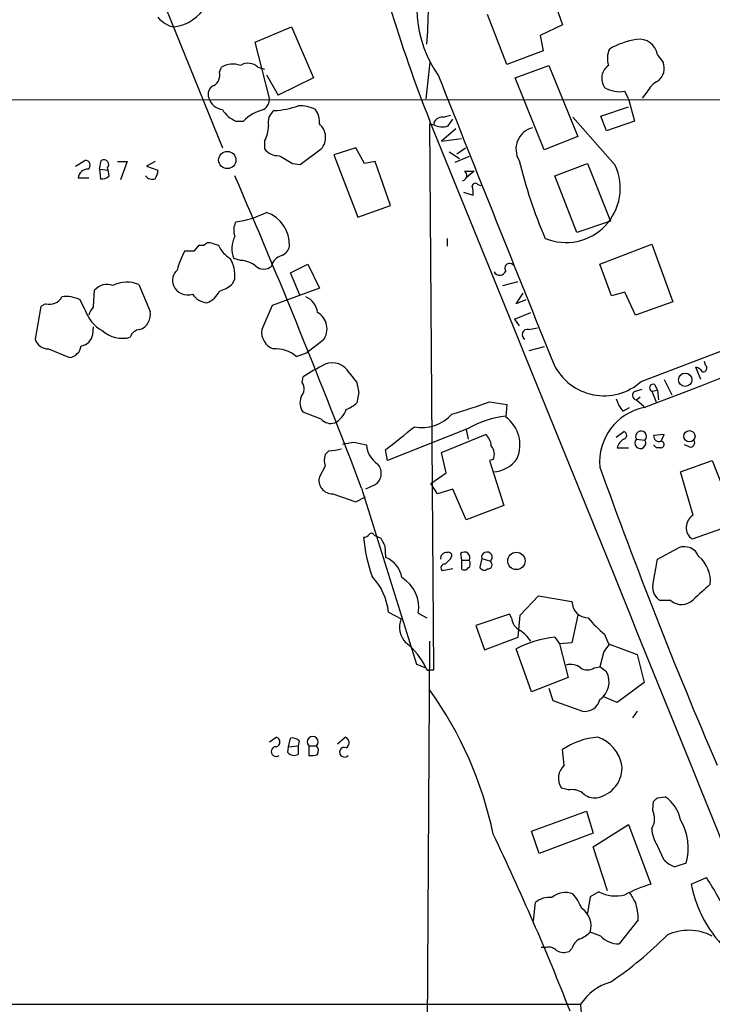
# Model space of a CAD drawing. Extents: x 5 to 1116, y 12 to 938.
# Drawn here: x 752 to 813, y 549 to 636 of the extents above; entities that cross this region are included whole.
import ezdxf

# ---------------------------------------------------------------- set-up
doc = ezdxf.new("R2010")
doc.units = 0
doc.header["$MEASUREMENT"] = 0
doc.layers.add('MAIN', color=5, linetype='CONTINUOUS')

msp = doc.modelspace()

# ---------------------------------------------------------------- linework, layer by layer
at = {"layer": 'MAIN'}
for p, q in [((764.032, 638.81), (769.7893, 624.586)), ((798.7453, 638.3866), (799.7613, 635.4233)), ((794.8507, 631.952), (793.1573, 636.3546)), ((772.668, 633.8993), (775.8853, 635.254)), ((775.8853, 635.254), (777.8327, 630.7666)), ((799.7613, 635.4233), (797.814, 634.492)), ((797.814, 634.492), (798.068, 633.1373)), ((773.938, 628.9886), (772.668, 633.8993)), ((798.068, 633.1373), (794.8507, 631.952)), ((808.1433, 632.7986), (808.6513, 632.1213)), ((769.5353, 631.2746), (769.7047, 631.698)), ((772.922, 631.698), (773.5147, 631.5286)), ((788.0773, 632.1213), (787.7387, 628.904)), ((795.6127, 630.7666), (798.576, 631.8673)), ((798.576, 631.8673), (801.116, 625.602)), ((773.684, 631.0206), (774.7, 629.2426)), ((777.8327, 630.7666), (774.7, 629.2426)), ((798.1527, 624.4166), (795.6127, 630.7666)), ((667.6813, 628.904), (850.9, 628.8193)), ((805.6033, 628.904), (805.2647, 629.5813)), ((805.6033, 628.904), (806.1113, 626.9566)), ((807.212, 629.4966), (806.7887, 628.9886)), ((803.148, 627.38), (805.6033, 628.2266)), ((789.2627, 627.2953), (789.94, 627.4646)), ((804.418, 623.062), (800.6927, 627.2953)), ((803.656, 626.11), (803.148, 627.38)), ((770.9747, 626.9566), (771.652, 626.9566)), ((788.416, 578.612), (788.0773, 626.7026)), ((788.0773, 626.7026), (788.416, 626.618)), ((790.3633, 626.2793), (789.0933, 625.1786)), ((789.686, 626.5333), (790.1093, 627.126)), ((806.1113, 626.9566), (803.656, 626.11)), ((789.0933, 625.1786), (790.8713, 625.4326)), ((801.116, 625.602), (798.1527, 624.4166)), ((773.5147, 625.1786), (773.5147, 624.5013)), ((781.558, 624.586), (779.6107, 623.9933)), ((782.32, 623.2313), (781.558, 624.586)), ((790.448, 624.078), (791.21, 624.586)), ((776.6473, 623.1466), (778.51, 624.5013)), ((779.6107, 623.9933), (781.7273, 618.49)), ((789.7707, 624.2473), (790.702, 623.6546)), ((791.5487, 623.824), (790.2787, 623.316)), ((756.8353, 622.9773), (757.682, 623.4853)), ((758.952, 622.7233), (759.1213, 623.4853)), ((759.6293, 622.808), (759.714, 622.6386)), ((760.5607, 623.4006), (761.4073, 623.4006)), ((761.4073, 623.4006), (760.8147, 621.792)), ((763.8627, 623.4006), (763.1007, 622.9773)), ((763.1007, 622.9773), (764.1167, 622.6386)), ((775.97, 623.2313), (776.6473, 623.1466)), ((783.2513, 623.4006), (782.32, 623.2313)), ((784.606, 619.506), (783.2513, 623.4006)), ((799.084, 622.1306), (801.9627, 623.2313)), ((801.9627, 623.2313), (803.9947, 618.1513)), ((757.0893, 621.9613), (758.0207, 621.9613)), ((758.952, 622.7233), (759.714, 622.6386)), ((758.952, 622.7233), (759.0367, 621.8766)), ((759.7987, 622.1306), (759.714, 622.6386)), ((791.1253, 622.554), (791.972, 622.554)), ((791.972, 622.554), (791.2947, 621.9613)), ((801.0313, 617.1353), (799.084, 622.1306)), ((792.3107, 621.3686), (792.5647, 621.284)), ((791.0407, 620.6913), (791.8873, 620.4373)), ((781.7273, 618.49), (784.606, 619.506)), ((803.9947, 618.1513), (801.0313, 617.1353)), ((767.334, 615.5266), (767.7573, 616.0346)), ((767.7573, 616.0346), (768.1807, 616.0346)), ((768.858, 616.204), (769.4507, 616.0346)), ((789.6013, 616.6273), (789.6013, 615.95)), ((803.0633, 614.3413), (807.6353, 616.1193)), ((807.6353, 616.1193), (809.498, 611.0393)), ((771.398, 614.68), (770.8053, 614.8493)), ((775.8007, 613.5793), (777.3247, 614.3413)), ((777.3247, 614.3413), (778.3407, 612.2246)), ((804.0793, 611.5473), (803.0633, 614.3413)), ((776.6473, 611.5473), (775.8007, 613.5793)), ((762.4233, 612.5633), (763.4393, 610.1926)), ((770.89, 613.0713), (770.636, 612.5633)), ((794.512, 612.4786), (795.8667, 612.8173)), ((806.704, 604.012), (831.0033, 613.2406)), ((758.444, 610.616), (758.5287, 612.0553)), ((778.3407, 612.2246), (774.192, 610.7006)), ((795.6973, 610.87), (796.29, 611.8013)), ((805.2647, 611.886), (804.0793, 611.5473)), ((806.196, 609.854), (805.2647, 611.886)), ((754.2107, 610.87), (753.7873, 610.616)), ((757.682, 610.362), (757.2587, 611.2086)), ((774.192, 610.7006), (773.2607, 608.584)), ((796.544, 611.2086), (795.6973, 610.87)), ((809.498, 611.0393), (806.196, 609.854)), ((753.7873, 610.616), (753.2793, 607.7373)), ((795.528, 609.5153), (796.9673, 610.108)), ((795.528, 609.5153), (795.9513, 608.9226)), ((758.3593, 608.1606), (758.444, 608.838)), ((796.798, 608.584), (797.56, 608.7533)), ((778.6793, 607.6526), (777.24, 606.552)), ((754.4647, 606.8906), (756.3273, 606.1286)), ((776.3087, 606.2133), (777.24, 606.552)), ((798.1527, 607.06), (796.798, 606.7213)), ((812.3767, 605.4513), (812.292, 605.79)), ((780.9653, 604.774), (781.6427, 603.9273)), ((811.9533, 604.1813), (811.53, 605.282)), ((776.8167, 603.9273), (776.9013, 604.4353)), ((807.8893, 603.758), (808.1433, 603.25)), ((808.736, 604.1813), (809.4133, 602.8266)), ((781.812, 603.0806), (781.6427, 602.1493)), ((806.196, 603.1653), (806.7887, 603.3346)), ((807.6353, 603.1653), (808.1433, 603.25)), ((807.6353, 603.1653), (808.0587, 602.1493)), ((808.1433, 603.25), (808.228, 602.4033)), ((793.3267, 602.234), (794.8507, 601.98)), ((806.2807, 602.4033), (806.6193, 602.6573)), ((806.2807, 602.4033), (806.958, 601.8106)), ((778.51, 600.71), (776.9013, 601.3026)), ((794.8507, 601.98), (794.766, 600.8793)), ((805.0953, 601.3873), (805.688, 601.726)), ((791.464, 599.8633), (784.352, 597.0693)), ((791.2947, 599.7786), (791.464, 598.932)), ((804.5027, 599.1013), (805.18, 599.6093)), ((781.3887, 598.678), (782.4893, 598.424)), ((789.0933, 597.7466), (792.988, 599.3553)), ((806.2807, 598.932), (807.0427, 598.8473)), ((808.736, 599.3553), (807.8047, 599.2706)), ((808.482, 598.7626), (808.736, 599.3553)), ((779.1873, 597.916), (778.8487, 597.5773)), ((784.352, 597.0693), (784.1827, 598.0006)), ((789.5167, 595.9686), (789.0933, 597.7466)), ((804.5873, 598.17), (805.6033, 598.17)), ((808.0587, 598.17), (807.8047, 598.424)), ((808.3973, 598.17), (808.0587, 598.17)), ((810.9373, 598.2546), (810.514, 598.424)), ((793.6653, 597.154), (793.3267, 597.0693)), ((793.3267, 597.0693), (794.5967, 593.09)), ((810.1753, 596.0533), (812.9693, 597.0693)), ((812.9693, 597.0693), (814.4087, 593.4286)), ((778.8487, 596.5613), (778.3407, 595.63)), ((788.162, 595.0373), (789.5167, 595.9686)), ((811.276, 592.2433), (810.1753, 596.0533)), ((782.066, 594.614), (786.892, 579.12)), ((783.1667, 594.868), (782.4047, 594.5293)), ((788.7547, 594.106), (788.162, 595.0373)), ((790.1093, 594.5293), (788.7547, 594.106)), ((791.2947, 591.82), (790.1093, 594.5293)), ((781.558, 593.4286), (782.4047, 593.852)), ((794.5967, 593.09), (791.2947, 591.82)), ((816.4407, 591.9893), (811.1913, 590.1266)), ((783.1667, 590.4653), (783.7593, 590.2113)), ((784.098, 589.534), (784.1827, 588.518)), ((808.1433, 588.3486), (810.006, 589.3646)), ((789.94, 588.4333), (790.0247, 588.6873)), ((790.7867, 588.8566), (790.8713, 588.264)), ((790.8713, 588.264), (790.8713, 587.502)), ((790.8713, 588.264), (791.5487, 588.264)), ((792.6493, 588.4333), (792.48, 587.6713)), ((792.6493, 588.4333), (793.4113, 588.1793)), ((807.72, 586.0626), (808.1433, 588.3486)), ((790.1093, 587.502), (789.178, 587.3326)), ((796.036, 583.438), (797.6447, 585.1313)), ((797.6447, 585.1313), (800.608, 584.6233)), ((809.3287, 584.708), (808.3973, 584.708)), ((784.4367, 583.692), (785.5373, 583.0993)), ((787.0613, 583.6073), (787.8233, 583.184)), ((795.1047, 583.5226), (792.1413, 582.5066)), ((795.274, 583.184), (795.1047, 583.5226)), ((795.8667, 581.4906), (796.036, 583.438)), ((801.116, 583.438), (800.608, 580.9826)), ((792.1413, 582.5066), (792.9033, 580.39)), ((792.9033, 580.39), (795.8667, 581.4906)), ((799.084, 581.4906), (799.5073, 580.898)), ((803.4867, 581.7446), (803.8253, 580.898)), ((787.7387, 522.5626), (788.0773, 581.152)), ((797.052, 576.6646), (795.6973, 580.4746)), ((800.608, 580.9826), (799.5073, 580.898)), ((799.5073, 580.898), (800.2693, 577.9346)), ((803.8253, 580.898), (806.3653, 579.9666)), ((803.402, 580.2206), (803.0633, 578.866)), ((806.3653, 579.9666), (806.958, 577.5113)), ((786.892, 579.12), (787.7387, 578.7813)), ((788.0773, 578.612), (788.416, 578.612)), ((802.5553, 578.7813), (803.0633, 578.866)), ((803.656, 578.4426), (803.0633, 578.866)), ((800.2693, 577.9346), (797.052, 576.6646)), ((798.576, 577.0033), (798.9147, 575.9026)), ((806.958, 577.5113), (804.5873, 575.7333)), ((804.5873, 575.7333), (803.402, 576.2413)), ((798.9147, 575.9026), (801.5393, 574.9713)), ((806.3653, 574.9713), (805.942, 574.3786)), ((773.938, 572.262), (774.5307, 572.6853)), ((775.6313, 571.8386), (775.8007, 572.6006)), ((779.9493, 572.0926), (780.6267, 572.6853)), ((775.5467, 571.3306), (775.6313, 571.8386)), ((775.6313, 571.8386), (776.478, 571.9233)), ((776.5627, 572.3466), (776.478, 571.9233)), ((776.478, 571.9233), (776.478, 571.1613)), ((777.4093, 571.9233), (777.4093, 571.0766)), ((777.4093, 571.9233), (778.0867, 571.9233)), ((799.9307, 570.23), (799.7613, 571.5846)), ((800.2693, 568.0286), (799.6767, 568.198)), ((808.1433, 567.3513), (808.8207, 567.436)), ((807.72, 566.2506), (807.8047, 567.0126)), ((797.052, 564.388), (801.878, 566.166)), ((801.878, 566.166), (802.4707, 564.2186)), ((802.4707, 563.0333), (805.6033, 564.9806)), ((805.6033, 564.9806), (807.5507, 559.7313)), ((797.7293, 562.4406), (797.052, 564.388)), ((802.4707, 564.2186), (797.7293, 562.4406)), ((803.7407, 559.1386), (802.4707, 563.0333)), ((808.736, 561.848), (808.1433, 563.118)), ((810.6833, 561.594), (809.6673, 561.2553)), ((811.1067, 559.7313), (812.4613, 560.324)), ((802.2167, 558.6306), (801.9627, 557.1913)), ((802.9787, 559.054), (802.2167, 558.6306)), ((797.2213, 556.514), (797.3907, 558.1226)), ((806.45, 556.5986), (804.7567, 554.482)), ((803.148, 555.1593), (802.2167, 555.498)), ((798.322, 554.1433), (797.8987, 554.1433)), ((800.608, 554.0586), (800.354, 553.8046)), ((592.4127, 549.148), (801.37, 549.148))]:
    msp.add_line(p, q, dxfattribs=at)
for centre, radius in [((770.2225, 623.5242), 0.759), ((810.589, 604.1669), 0.5941), ((810.9526, 599.1889), 0.5004), ((795.7028, 588.207), 0.7645)]:
    msp.add_circle(centre, radius, dxfattribs=at)
for centre, radius, start, end in [((636.0758, 642.9163), 152.0253, 356.535728, 3.464272), ((797.5715, 637.037), 10.6524, 155.116331, 214.941171), ((764.9846, 639.138), 3.9258, 278.369114, 329.009212), ((913.0105, 676.3855), 134.3559, 196.994213, 201.585864), ((765.9145, 637.5102), 2.2845, 218.098909, 260.971438), ((807.5358, 626.8969), 7.3641, 99.81305, 119.495708), ((806.5304, 632.5388), 1.6337, 9.150396, 98.791758), ((805.68, 632.4803), 1.9534, 154.975133, 198.289324), ((770.7449, 629.8469), 2.1233, 72.086427, 119.333206), ((772.0512, 630.8029), 1.2488, 45.78838, 121.536569), ((804.6104, 630.7277), 1.3839, 124.563964, 215.708057), ((807.3135, 631.6133), 1.431, 309.720986, 20.793167), ((768.5404, 630.9995), 1.0322, 298.143992, 15.456665), ((7143.8795, 3158.22), 6839.1301, 201.68681679, 201.91600104), ((769.3661, 629.3273), 0.834, 113.97086, 203.961791), ((804.8413, 632.1947), 2.6475, 239.225901, 279.202597), ((809.2011, 628.5235), 2.2144, 116.068631, 153.931369), ((769.9491, 629.3585), 1.395, 195.376152, 263.422606), ((772.8162, 628.9145), 1.1242, 303.09074, 3.779157), ((774.1192, 634.6028), 6.7191, 272.064887, 290.551953), ((776.601, 625.2667), 3.0471, 62.6268, 92.313457), ((772.0044, 629.3575), 2.6124, 212.013985, 246.786434), ((774.3729, 624.2588), 3.8316, 104.245869, 135.244251), ((775.108, 626.8354), 1.2906, 125.351367, 193.537695), ((776.4477, 626.8779), 1.9011, 354.709252, 35.157197), ((789.1498, 626.5686), 0.7355, 81.169134, 176.148614), ((770.8492, 626.5645), 3.0043, 332.528276, 359.404959), ((777.3448, 625.5188), 1.5469, 318.871217, 49.926975), ((-26960.0889, -10668.0828), 29958.9493, 21.91986071, 22.14904356), ((789.1549, 628.1335), 1.686, 244.007903, 288.3608), ((797.592, 624.4931), 1.9255, 103.677559, 211.560327), ((774.7245, 625.4367), 1.5292, 217.710681, 272.256019), ((944.6976, 919.8866), 341.282, 240.141042, 240.370231), ((757.7243, 623.0761), 0.4114, 300.966145, 95.901842), ((759.3482, 623.1263), 0.4247, 311.448661, 122.294255), ((839.9729, 634.3492), 45.3423, 193.862779, 203.007199), ((800.0793, 621.0438), 4.7852, 247.360333, 24.946077), ((757.9386, 621.869), 0.8543, 90.174375, 173.797567), ((759.2059, 622.639), 0.7809, 257.487108, 319.38279), ((763.6087, 622.5681), 0.7367, 216.432795, 290.169164), ((762.5921, 622.7235), 1.527, 326.315136, 356.812677), ((167.1527, 360.8919), 657.8331, 20.8112727, 23.3982607), ((790.8787, 622.163), 0.4622, 279.627392, 57.760758), ((792.0869, 621.1933), 0.2843, 38.071195, 178.790557), ((790.3209, 620.6491), 1.5807, 352.299482, 20.370222), ((769.5157, 627.493), 9.5386, 278.798315, 295.912004), ((772.6777, 616.0449), 3.0398, 358.210973, 70.667968), ((381.3545, 1721.7837), 1198.1935, 290.8059674, 292.9570309), ((772.3084, 617.3398), 1.5189, 151.411819, 200.955177), ((772.903, 615.7335), 2.2764, 152.160693, 202.855874), ((768.6464, 615.6111), 0.6295, 70.359033, 137.717127), ((771.8506, 617.0636), 2.6112, 203.208098, 237.995315), ((774.4602, 616.2603), 1.2936, 296.565051, 346.120598), ((772.3559, 612.1971), 6.7473, 150.431962, 165.966022), ((766.9107, 827.1764), 211.6502, 269.885381, 270.114592), ((775.335, 613.8756), 1.2629, 103.56861, 166.42698), ((768.1253, 613.3525), 2.779, 354.192369, 32.589791), ((771.2554, 612.2393), 2.4448, 52.234365, 86.656246), ((773.43, 614.948), 1.03, 228.885243, 311.114758), ((795.1046, 614.0026), 0.4234, 36.867191, 216.875312), ((766.6569, 612.9019), 1.2589, 132.279506, 199.648313), ((794.2388, 613.9372), 0.5599, 209.201689, 340.315889), ((759.6293, 611.1409), 1.4309, 69.205411, 140.279535), ((761.3721, 610.0445), 2.7294, 67.347193, 116.898326), ((766.7413, 613.0384), 1.388, 203.787281, 287.761342), ((768.4864, 615.2368), 3.4305, 287.803783, 308.800661), ((768.5616, 612.6054), 1.6557, 212.467211, 265.604214), ((767.7654, 612.7837), 1.9477, 290.098466, 335.325738), ((754.5749, 612.0297), 1.2155, 252.565274, 332.188989), ((756.0735, 608.9237), 2.574, 62.583788, 99.470007), ((776.5511, 609.9511), 1.6278, 5.53127, 68.211663), ((760.7025, 611.2785), 3.1565, 196.879192, 241.699121), ((759.6461, 609.4496), 1.675, 135.863544, 166.028469), ((762.0026, 609.9505), 1.457, 290.296913, 9.565117), ((777.3405, 608.6559), 1.673, 323.15202, 60.224534), ((757.174, 608.3299), 1.1973, 278.128749, 351.871251), ((760.9842, 610.4835), 2.6644, 228.133946, 284.72211), ((762.5537, 607.659), 0.9261, 92.828421, 164.49311), ((774.8096, 608.3618), 1.5648, 171.836238, 250.088534), ((796.6612, 608.1476), 0.4573, 72.595155, 243.799171), ((754.454, 608.1288), 1.2382, 198.432022, 270.495114), ((756.158, 607.3139), 1.1973, 278.128749, 351.871251), ((774.4883, 604.1387), 2.76, 48.734008, 94.396954), ((797.0691, 571.0268), 39.0239, 117.83346, 121.118235), ((779.4837, 603.9791), 1.6814, 28.214207, 112.18867), ((803.4258, 607.6765), 4.9169, 205.80678, 311.815279), ((811.1913, 604.1813), 1.1516, 36.024081, 72.896174), ((812.1688, 605.1896), 0.3342, 262.071139, 51.53563), ((775.9385, 603.348), 1.052, 318.962144, 33.41063), ((993.4214, 645.8328), 215.8849, 191.192759, 191.421922), ((807.7624, 603.4616), 0.3224, 66.82241, 246.782742), ((806.3336, 602.7949), 0.3952, 110.379542, 262.306667), ((778.0121, 602.1294), 1.3847, 157.589256, 216.661358), ((779.7944, 604.0257), 2.6338, 290.372473, 314.567756), ((773.8111, 655.2758), 56.5181, 286.670939, 290.200017), ((807.7711, 603.5378), 3.4329, 197.806858, 218.788314), ((778.7223, 602.2334), 2.101, 297.588343, 341.208024), ((787.4025, 603.4966), 3.5301, 258.89697, 317.972734), ((807.9518, 596.9192), 4.9085, 101.681249, 185.173399), ((779.3567, 601.4296), 1.1111, 220.360804, 287.741921), ((795.6194, 592.9005), 8.1085, 96.041405, 120.828758), ((793.0016, 598.4248), 3.0229, 336.895486, 54.289798), ((277.4478, 1234.0226), 813.2062, 308.5452235, 308.7744041), ((805.0812, 599.2707), 0.3527, 286.262154, 73.733298), ((806.6935, 599.1754), 0.4792, 316.784365, 210.524953), ((738.5307, 852.5933), 257.5069, 279.351389, 279.580572), ((792.028, 598.2403), 1.4713, 3.858111, 49.271992), ((805.6459, 597.9581), 1.0796, 115.565794, 168.6807), ((806.6288, 598.5933), 0.4857, 135.784139, 31.536392), ((808.2976, 599.2223), 0.4953, 174.40337, 291.85726), ((808.4397, 598.4663), 0.2993, 261.856362, 81.875312), ((811.0304, 598.6357), 0.3923, 256.271929, 32.644832), ((779.1119, 602.0688), 4.1535, 271.040172, 286.44886), ((784.6913, 598.5937), 2.2085, 184.406863, 237.520252), ((792.6918, 597.6197), 1.0791, 334.43462, 41.822252), ((780.3298, 597.0693), 1.5658, 161.068631, 198.931369), ((793.5261, 598.7844), 2.7347, 272.917754, 325.580067), ((782.5783, 595.937), 1.2203, 298.829308, 40.566664), ((1229.6182, 749.1922), 453.0686, 199.698433, 203.26599), ((779.5166, 595.3216), 1.2157, 165.304175, 270.443048), ((949.8969, 1101.7818), 535.5007, 251.448765, 251.677941), ((811.9564, 591.156), 1.2826, 122.037108, 233.378479), ((782.2778, 590.846), 0.5516, 265.58138, 327.548723), ((795.9609, 591.4895), 13.7774, 184.969615, 199.791066), ((782.9338, 590.4018), 0.2414, 15.250955, 142.11877), ((953.2235, 674.5326), 189.2834, 206.45383, 206.683054), ((791.1254, 588.5059), 0.4875, 330.253661, 134.002785), ((793.1045, 588.529), 0.4652, 311.261235, 191.872798), ((810.5104, 588.0863), 1.3742, 22.06696, 111.533526), ((783.3114, 586.3411), 2.3448, 9.794945, 68.186339), ((789.5431, 588.4069), 0.5376, 83.784574, 186.226022), ((662.686, 715.1793), 179.6055, 314.885409, 315.114591), ((789.7284, 588.6732), 0.2966, 2.724474, 115.364546), ((791.1675, 587.9677), 0.4829, 307.883309, 37.85729), ((793.1802, 587.8797), 0.3784, 266.530397, 52.354777), ((809.9628, 586.4111), 2.8495, 354.687969, 50.272437), ((789.3859, 587.5943), 0.3342, 82.071139, 231.53563), ((791.1292, 587.8137), 0.4046, 230.395708, 325.850351), ((792.8751, 587.8124), 0.4195, 199.652905, 312.275527), ((779.0532, 583.1153), 5.4143, 6.114414, 43.242764), ((784.0175, 584.1058), 3.0844, 350.698925, 58.654267), ((809.0748, 585.8934), 1.3653, 172.88123, 240.250434), ((1150.7017, 204.4827), 509.7504, 131.519647, 131.748837), ((810.2563, 585.8092), 1.4399, 229.890762, 315.087225), ((802.0533, 584.6293), 1.4453, 180.237856, 269.762144), ((787.3981, 582.3708), 1.9983, 158.619742, 224.002454), ((796.6221, 583.3032), 1.3534, 185.052994, 244.338079), ((808.8684, 588.5657), 8.6885, 218.272674, 231.727326), ((793.9628, 579.0788), 3.6504, 34.606903, 55.393097), ((800.1333, 571.8403), 9.7072, 96.205527, 117.192506), ((782.6474, 576.4877), 5.5841, 24.251278, 53.605171), ((973.0059, 453.5594), 211.6803, 143.018223, 143.247406), ((787.9503, 578.7813), 0.2116, 180, 306.875312), ((800.481, 577.6383), 1.448, 52.125016, 105.255119), ((801.9627, 579.734), 1.122, 238.113159, 301.882505), ((801.9565, 577.5537), 1.918, 305.244582, 27.611195), ((760.6156, 557.1715), 33.7751, 11.896408, 35.602557), ((801.7425, 576.3175), 1.3614, 261.416379, 345.963757), ((774.4353, 572.262), 0.4339, 282.697771, 77.299327), ((775.9701, 571.8389), 0.7803, 40.587756, 102.538365), ((777.748, 572.2619), 0.4789, 315.008459, 224.991541), ((780.454, 572.2001), 0.515, 299.975338, 70.40754), ((803.4287, 566.155), 6.5521, 94.680928, 124.03689), ((801.7308, 569.5424), 3.3512, 11.840052, 69.690283), ((774.524, 571.413), 0.4257, 89.098097, 307.77462), ((777.6015, 571.4837), 0.6547, 330.498273, 42.177148), ((780.553, 571.3545), 0.4297, 68.384286, 319.700998), ((776.1237, 571.8587), 0.7822, 222.46635, 296.931928), ((777.6207, 572.6448), 1.5824, 262.322568, 290.362373), ((800.9679, 569.0685), 1.5572, 131.764319, 213.987024), ((802.3268, 570.0013), 2.6936, 280.319116, 4.870512), ((800.6081, 566.4207), 1.6432, 55.480164, 101.898715), ((802.5836, 568.791), 1.4573, 224.224315, 278.909672), ((723.3115, 651.8194), 119.7134, 314.893869, 315.123086), ((806.9581, 564.7268), 3.2877, 11.886863, 55.491118), ((806.2705, 565.5204), 1.623, 327.234231, 26.737134), ((805.8973, 562.8947), 4.9596, 344.795846, 30.394144), ((583.1794, 463.3558), 233.3679, 21.412918, 25.584557), ((810.6846, 564.8118), 3.054, 183.187219, 213.683824), ((810.5848, 563.725), 2.6346, 225.433655, 249.619837), ((811.5978, 546.5259), 13.8116, 107.038894, 117.292497), ((821.8791, 561.8498), 10.9787, 191.125806, 227.121643), ((775.412, 536.7669), 43.9043, 27.34952, 32.449473), ((800.0577, 557.0852), 1.9082, 70.562297, 130.044698), ((797.0509, 555.8359), 4.7495, 21.99384, 39.934081), ((804.4493, 561.8753), 3.1816, 242.469263, 284.849982), ((1017.6352, 685.5569), 246.8725, 210.848186, 211.077349), ((798.5851, 556.7206), 1.8418, 82.358691, 130.428535), ((801.4985, 556.5565), 4.9517, 0.487144, 18.437876), ((800.4057, 556.0415), 1.8908, 343.294951, 56.303209), ((800.3684, 557.3744), 2.6338, 290.372473, 314.567756), ((804.6674, 556.5189), 2.0389, 221.823036, 272.510304), ((784.9979, 579.0504), 33.7989, 304.197944, 315.222596), ((810.894, 551.176), 4.4915, 62.480478, 115.081627), ((801.8638, 553.7483), 1.2936, 116.565051, 166.120598), ((798.576, 553.2403), 0.938, 43.777634, 105.710475), ((799.8884, 554.9483), 1.2348, 239.04818, 292.151227), ((805.279, 546.6218), 4.6542, 106.018277, 147.127344), ((806.4673, 549.0312), 5.0986, 178.687349, 219.891037)]:
    msp.add_arc(centre, radius, start, end, dxfattribs=at)

doc.saveas('drawing.dxf')
